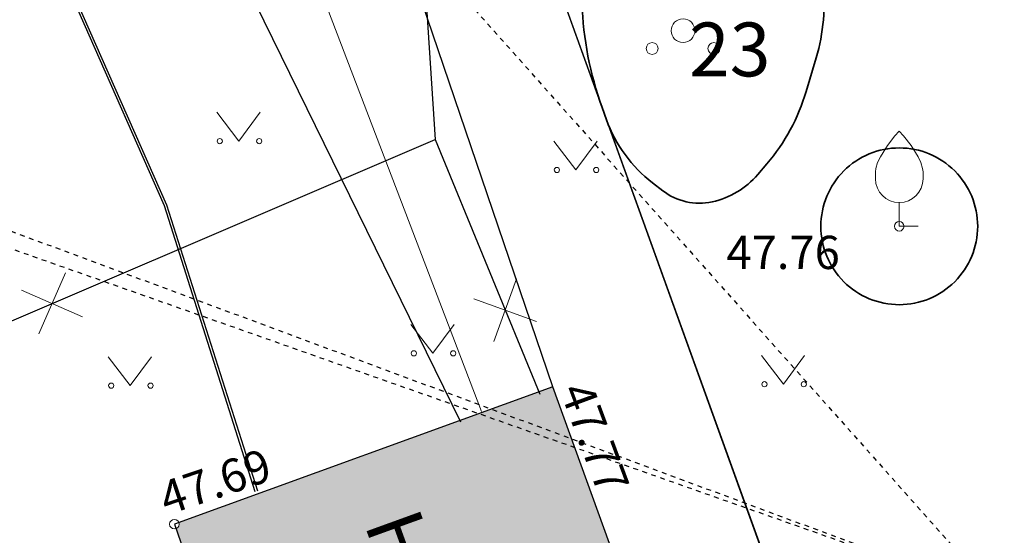
# Model space of a CAD drawing. Units: metres. Extents: x 548569 to 556253, y 6572055 to 6586438.
# Drawn here: x 555782 to 555802, y 6572337 to 6572348 of the extents above; entities that cross this region are included whole.
import ezdxf
from ezdxf.enums import TextEntityAlignment as Align

# ---------------------------------------------------------------- set-up
doc = ezdxf.new("R2010")
doc.units = ezdxf.units.M
for name, pattern in [('HOONEKP', [0.02, 0.01, 0.01]), ('KATASTRIPIIR', [0.02, 0.01, 0.01]), ('VIITJOON', [0.02001, 0.01, -1e-05, 0.01])]:
    doc.linetypes.add(name, pattern=pattern)
for name, color, linetype, lineweight in [('0_hoonete sisu', 9, 'Continuous', 5), ('KORGUS-EH2000', 8, 'Continuous', 0), ('None', 7, 'Continuous', 5)]:
    doc.layers.add(name, color=color, linetype=linetype, lineweight=lineweight)
for name, color, linetype in [('ABIJOONIS', 8, 'Continuous'), ('AED', 8, 'Continuous'), ('HALJASTUS', 84, 'Continuous'), ('HOONE', 8, 'Continuous'), ('MPKAABEL', 8, 'Continuous'), ('PIIR', 38, 'Continuous'), ('PUU', 104, 'Continuous'), ('TTRASS', 8, 'Continuous'), ('VORK', 8, 'Continuous'), ('VTRASS', 8, 'Continuous')]:
    doc.layers.add(name, color=color, linetype=linetype)
doc.styles.add('ISOCPEUR', font='isocpeur.ttf')
doc.styles.add('italic', font='italic.shx')
doc.styles.add('romanc', font='romanc.shx')
doc.styles.add('romans', font='romans.shx')
doc.linetypes.add('-2T-', pattern='A,10,-1.5,["2T",romans,S=1.4,R=0,X=-1.4,Y=-0.7],-1.5,10,-3', length=26)
doc.linetypes.add('-V-', pattern='A,10,-1.5,["V",romans,S=1.4,R=0,X=-0.7,Y=-0.7],-1.5,10,-3', length=26)
doc.linetypes.add('MP_KBL', pattern='A,8,-2,[138,mkm.shx,S=1,R=0,X=0,Y=0],6,[138,mkm.shx,S=1,R=180,X=0,Y=0],-2', length=18)
doc.linetypes.add('VO_AED', pattern='A,2.5,[135,mkm.shx,S=0.6,R=0,X=0,Y=0],5,[135,mkm.shx,S=0.6,R=180,X=0,Y=0],2.5', length=10)

# ---------------------------------------------------------------- blocks, each defined once
blk = doc.blocks.new('VILJA1')
at = {"layer": 'PUU', "linetype": 'Continuous', "lineweight": 0}
for p, q in [((0, 0), (0, 1)), ((0.8, 0), (0, 0))]:
    blk.add_line(p, q, dxfattribs=at)
at = {"layer": 'PUU', "linetype": 'Continuous', "lineweight": 0, "flags": 128}
for points in [[(-1, 2), (-1, 2.3), (-0.98, 2.43), (-0.91, 2.69), (-0.79, 2.93), (-0.5, 3.4), (-0.18, 3.81), (0, 4)], [(1, 2), (1, 2.3), (0.98, 2.43), (0.91, 2.69), (0.79, 2.93), (0.5, 3.4), (0.18, 3.81), (0, 4)]]:
    blk.add_lwpolyline(points, dxfattribs=at)
at = {"layer": 'PUU', "linetype": 'Continuous', "lineweight": 0}
blk.add_arc((0, 2), 1, 180, 0, dxfattribs=at)
blk = doc.blocks.new('PQQSAS')
at = {"layer": 'PUU', "linetype": 'Continuous', "lineweight": 0}
for centre, radius in [((0, 1.5), 0.25), ((0, 0), 0.5), ((-1.3, -0.75), 0.25), ((1.3, -0.75), 0.25)]:
    blk.add_circle(centre, radius, dxfattribs=at)
blk = doc.blocks.new('MURU')
at = {"layer": 'HALJASTUS', "linetype": 'Continuous', "lineweight": 0}
for p, q in [((-0.927, 1.213), (0, 0)), ((0, 0), (0.891, 1.213))]:
    blk.add_line(p, q, dxfattribs=at)
for centre in [(-0.802, 0), (0.855, 0)]:
    blk.add_circle(centre, 0.11, dxfattribs=at)
blk = doc.blocks.new('EITOOT')
at = {"layer": 'VTRASS', "linetype": 'Continuous', "lineweight": 0}
for p, q in [((-0.99, 0.99), (0.99, -0.99)), ((-0.99, -0.99), (0.99, 0.99))]:
    blk.add_line(p, q, dxfattribs=at)
blk = doc.blocks.new('A$Cf764aacf')
at = {"layer": 'None', "color": 40, "linetype": 'Continuous', "lineweight": 35, "transparency": 33554687, "flags": 128}
blk.add_lwpolyline([(66.51, -259.005, 0.066505), (65.252, -259.323), (65.235, -259.33, 0.147695), (64.228, -260.134), (64.11, -260.305, 0.160489), (63.639, -261.91), (63.647, -262.172, 0.078551), (64.069, -264.367), (64.162, -264.626, 0.142678), (65.131, -265.956), (65.344, -266.12, 0.221424), (66.385, -266.355, 0.164245), (67.342, -265.782), (67.535, -265.555, 0.104393), (68.363, -264.03), (68.573, -263.326, 0.102893), (68.71, -261.705), (68.695, -261.579, 0.041882), (68.41, -260.205), (68.382, -260.11, 0.193252), (67.685, -259.23, 0.159847), (66.559, -258.999)], format="xyb", close=True, dxfattribs=at)
at = {"layer": 'None', "color": 86, "linetype": 'Continuous', "lineweight": 35, "transparency": 33554687, "flags": 128}
blk.add_lwpolyline([(70.321, -265.22, 0.414214), (68.671, -266.87, 0.414214), (70.321, -268.52, 0.414214), (71.971, -266.87, 0.414214)], format="xyb", close=True, dxfattribs=at)
at = {"layer": 'None', "color": 7, "transparency": 33554687, "insert": (65.897, -262.581), "char_height": 1.1323, "attachment_point": 1, "line_spacing_factor": 1.15428, "style": 'ISOCPEUR'}
blk.add_mtext('23', dxfattribs=at)

msp = doc.modelspace()

# ---------------------------------------------------------------- hatches: boundary and pattern name
at = {"layer": '0_hoonete sisu'}
h = msp.add_hatch(color=256, dxfattribs=at)
h.dxf.hatch_style = 1
h.paths.add_polyline_path([(555793.335, 6572338.955), (555791.321, 6572339.666), (555785.004, 6572337.374, -0.087251), (555785.01, 6572337.34, -0.318546), (555784.943, 6572337.245), (555785.372, 6572336.022), (555784.541, 6572335.727, -0.085431), (555784.547, 6572335.694, -0.316302), (555784.48, 6572335.6), (555785.177, 6572333.663, -0.41983), (555785.306, 6572333.601), (555794.092, 6572336.574, -0.081752), (555794.087, 6572336.606, -0.315558), (555794.153, 6572336.7)])
h.paths.add_polyline_path([(555791.583, 6572339.761), (555791.321, 6572339.666), (555793.335, 6572338.955), (555793.269, 6572339.137)])
h.paths.add_polyline_path([(555792.872, 6572340.229), (555791.583, 6572339.761), (555793.269, 6572339.137)])

# ---------------------------------------------------------------- linework, layer by layer
at = {"layer": 'ABIJOONIS', "linetype": 'VIITJOON', "ltscale": 0.5, "flags": 128}
for points in [[(555782.46, 6572358.033), (555802.226, 6572335.817), (555812.922, 6572335.817)], [(555773.63, 6572345.91), (555802.226, 6572335.817)], [(555774.91, 6572345.941), (555802.226, 6572335.817)]]:
    msp.add_lwpolyline(points, dxfattribs=at)
at = {"layer": 'AED', "linetype": 'VO_AED', "ltscale": 0.5, "flags": 128}
msp.add_lwpolyline([(555792.872, 6572340.229), (555789.427, 6572350.361), (555785.776, 6572361.056), (555778.738, 6572359.102), (555769.955, 6572354.658)], dxfattribs=at)
at = {"layer": 'HOONE', "linetype": 'HOONEKP', "ltscale": 0.5, "flags": 128}
msp.add_lwpolyline([(555794.187, 6572336.606), (555792.872, 6572340.229), (555784.91, 6572337.34), (555785.372, 6572336.022), (555784.447, 6572335.694), (555785.211, 6572333.569)], dxfattribs=at)
at = {"layer": 'KORGUS-EH2000', "linetype": 'Continuous', "ltscale": 0.5}
for centre in [(555800.161, 6572343.61), (555784.91, 6572337.34)]:
    msp.add_circle(centre, 0.1, dxfattribs=at)
at = {"layer": 'MPKAABEL', "linetype": 'MP_KBL', "ltscale": 0.5, "flags": 128}
for points in [[(555770.684, 6572348.213), (555768.199, 6572350.578), (555769.293, 6572353.223), (555772.051, 6572356.074), (555778.105, 6572357.887), (555781.355, 6572351.738), (555784.742, 6572344.063), (555786.656, 6572338.039)], [(555770.64, 6572348.324), (555768.258, 6572350.59), (555769.336, 6572353.195), (555772.074, 6572356.031), (555778.082, 6572357.824), (555781.313, 6572351.715), (555784.695, 6572344.047), (555786.605, 6572338.027)]]:
    msp.add_lwpolyline(points, dxfattribs=at)
at = {"layer": 'PIIR', "color": 38, "linetype": 'KATASTRIPIIR', "ltscale": 0.5, "flags": 128}
for points in [[(555722.4, 6572207.54), (555728.25, 6572214.26), (555733.29, 6572217.07), (555770.73, 6572230.11), (555764.41, 6572247.03), (555795.64, 6572264.55), (555779.19, 6572310.01), (555781.77, 6572310.82), (555779.94, 6572316.58), (555790.9, 6572320.51), (555798.91, 6572323.4), (555801.73, 6572324.44), (555790.29, 6572356.14), (555851.9, 6572377.85), (555864.51, 6572382.3), (555890.66, 6572391.43), (555958.68, 6572415.34), (556023.8, 6572284.32), (556033.36, 6572267.87), (556068.46, 6572218.1), (555966.53, 6572176.57), (555976.95, 6572147.07), (555986.58, 6572119.33), (555985.9, 6572116.43), (555913.58, 6572090.61), (555838.65, 6572064.04), (555798.6, 6572054.92), (555787.89, 6572091.69), (555722.4, 6572207.54)], [(555766.75, 6572353.22), (555787.69, 6572363.22), (555790.29, 6572356.14), (555801.73, 6572324.44), (555798.91, 6572323.4), (555790.9, 6572320.51), (555779.94, 6572316.58), (555774.73, 6572333.01), (555766.75, 6572353.22)]]:
    msp.add_lwpolyline(points, dxfattribs=at)
at = {"layer": 'TTRASS', "linetype": '-2T-', "lineweight": 0, "ltscale": 0.5, "flags": 128}
msp.add_lwpolyline([(555791.369, 6572339.714), (555784.06, 6572358.865), (555782.824, 6572363.667), (555791.506, 6572383.12), (555791.908, 6572384.021), (555794.948, 6572382.88), (555795.872, 6572385.535), (555793.433, 6572386.693), (555802.774, 6572407.153), (555805.896, 6572414.523), (555814.26, 6572417.91)], dxfattribs=at)
at = {"layer": 'VTRASS', "linetype": '-V-', "ltscale": 0.5, "flags": 128}
for points in [[(555786.27, 6572408.62), (555787.623, 6572387.894), (555790.395, 6572345.438), (555792.596, 6572340.073)], [(555766.664, 6572335.273), (555790.395, 6572345.438)]]:
    msp.add_lwpolyline(points, dxfattribs=at)
at = {"layer": 'VTRASS', "linetype": '-V-', "ltscale": 0.5}
msp.add_lwpolyline([(555744.857, 6572386.584), (555762.645, 6572395.734), (555782.122, 6572357.47), (555790.932, 6572339.493)], dxfattribs=at)

# ---------------------------------------------------------------- block references
at = {"layer": 'HALJASTUS', "linetype": 'Continuous', "ltscale": 0.5, "xscale": 0.5, "yscale": 0.5, "zscale": 0.5}
for p in [(555786.267, 6572345.403), (555793.358, 6572344.796), (555790.349, 6572340.936), (555783.982, 6572340.256), (555797.725, 6572340.286)]:
    msp.add_blockref('MURU', p, dxfattribs=at)
at = {"layer": 'PUU', "linetype": 'Continuous', "ltscale": 0.5, "xscale": 0.5, "yscale": 0.5, "zscale": 0.5}
for name, p in [('PQQSAS', (555795.612, 6572347.728)), ('VILJA1', (555800.161, 6572343.61))]:
    msp.add_blockref(name, p, dxfattribs=at)
at = {"layer": 'VORK', "color": 32}
msp.add_blockref('A$Cf764aacf', (555729.84, 6572610.48), dxfattribs=at)
at = {"layer": 'VTRASS', "ltscale": 0.5}
for p, xscale, yscale, zscale, rotation in [((555782.338, 6572341.987), 0.4999999999999999, 0.4999999999999999, 0.4999999999999999, 21.40284600378081), ((555791.869, 6572341.845), 0.5, 0.5, 0.5, 294.9430981114637)]:
    msp.add_blockref('EITOOT', p, dxfattribs=dict(at, xscale=xscale, yscale=yscale, zscale=zscale, rotation=rotation))

# ---------------------------------------------------------------- texts
at = {"layer": 'HOONE', "linetype": 'Continuous', "ltscale": 0.5, "style": 'romanc'}
msp.add_text('H', height=1.2, rotation=289.946, dxfattribs=at).set_placement((555789.666, 6572336.992), align=Align.MIDDLE_CENTER)
at = {"layer": 'KORGUS-EH2000', "linetype": 'Continuous', "ltscale": 0.5, "style": 'italic'}
msp.add_text(' 47.76 ', height=0.7, dxfattribs=at).set_placement((555796.311, 6572343.411), align=Align.TOP_LEFT)
for s, rotation, p in [(' 47.77 ', 290.293, (555793.597, 6572340.598)), (' 47.69 ', 18.6795, (555784.324, 6572338.116))]:
    msp.add_text(s, height=0.7, rotation=rotation, dxfattribs=at).set_placement(p, align=Align.TOP_LEFT)

doc.saveas('drawing.dxf')
